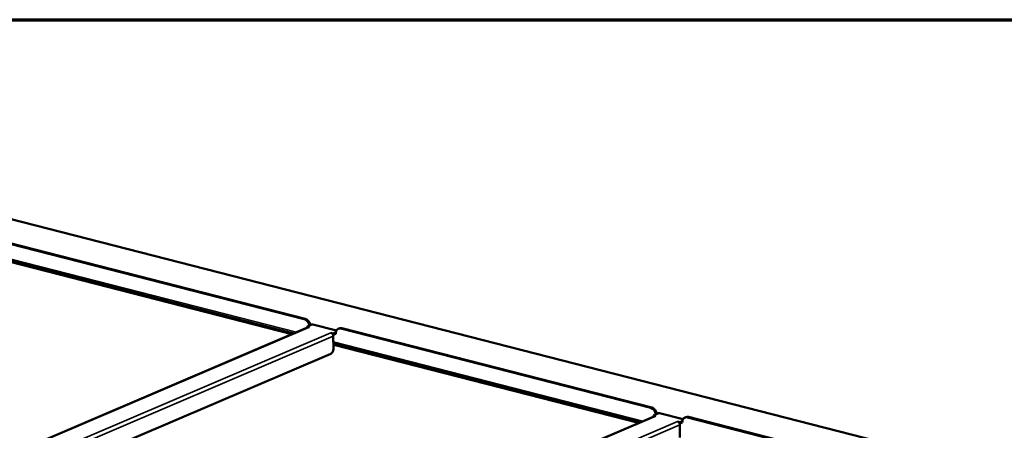
# Model space of a CAD drawing. Units: millimetres. Extents: x 65 to 5840, y 100 to 4100.
# Drawn here: x 4726 to 5458, y 3795 to 4100 of the extents above; entities that cross this region are included whole.
import ezdxf

# ---------------------------------------------------------------- set-up
doc = ezdxf.new("R2010")
doc.units = ezdxf.units.MM
doc.header["$LTSCALE"] = 20
for name, color, linetype, lineweight in [('Border (ISO)', 7, 'Continuous', 70), ('Visible (ISO)', 7, 'Continuous', 50), ('Visible Narrow (ISO)', 7, 'Continuous', 35)]:
    doc.layers.add(name, color=color, linetype=linetype, lineweight=lineweight)

# ---------------------------------------------------------------- blocks, each defined once
blk = doc.blocks.new('Borders Default Border')
at = {"layer": 'Border (ISO)', "flags": 128}
blk.add_lwpolyline([(5, 5), (5, 205), (292, 205), (292, 5), (5, 5)], dxfattribs=at)

msp = doc.modelspace()

# ---------------------------------------------------------------- linework, layer by layer
at = {"layer": 'Visible (ISO)'}
for p, q in [((5832.93, 3666.76), (4418.34, 4028.89)), ((4706.92, 3936.42), (4937.46, 3877.41)), ((4707.67, 3936.74), (4938.21, 3877.73)), ((4929.7, 3866.77), (4701.33, 3925.24)), ((4940.48, 3871.37), (4625.2, 3736.89)), ((4939.6, 3871.86), (4943.34, 3873.46)), ((4939.6, 3871.86), (4941.33, 3871.42)), ((4939.61, 3871), (4939.6, 3871.86)), ((4941.33, 3871.42), (4941.32, 3871.42)), ((4941.33, 3871.42), (4941.33, 3871.42)), ((4943.91, 3873.52), (4961.51, 3869.01)), ((4963.65, 3870.61), (4962.9, 3870.29)), ((4964.81, 3870.4), (5195.35, 3811.39)), ((4965.56, 3870.72), (5196.1, 3811.71)), ((4957.41, 3867.3), (4957.41, 3867.31)), ((4957.41, 3867.31), (4959.14, 3866.86)), ((4957.41, 3867.3), (4957.41, 3867.31)), ((4957.42, 3867.3), (4957.41, 3867.3)), ((4959.15, 3865.73), (4958.96, 3865.78)), ((4961.03, 3867.67), (4959.14, 3866.86)), ((4959.14, 3866.86), (4959.15, 3865.73)), ((4960.96, 3866.5), (4959.15, 3865.73)), ((4959.16, 3864.79), (4959.26, 3855.36)), ((4960.95, 3866.69), (4960.96, 3866.5)), ((5187.59, 3800.75), (4959.22, 3859.22)), ((4957.42, 3851.73), (4668.27, 3728.39)), ((5198.37, 3805.35), (4883.09, 3670.87)), ((5197.49, 3805.85), (5201.23, 3807.44)), ((5197.49, 3805.85), (5199.22, 3805.4)), ((5197.5, 3804.98), (5197.49, 3805.85)), ((5199.22, 3805.4), (5199.21, 3805.4)), ((5199.22, 3805.4), (5199.22, 3805.4)), ((5201.8, 3807.5), (5219.4, 3802.99)), ((5221.54, 3804.59), (5220.79, 3804.27)), ((5222.7, 3804.38), (5453.24, 3745.37)), ((5223.45, 3804.7), (5453.99, 3745.69)), ((5215.3, 3801.28), (5215.3, 3801.29)), ((5215.3, 3801.29), (5217.03, 3800.84)), ((5215.3, 3801.28), (5215.3, 3801.29)), ((5215.31, 3801.28), (5215.3, 3801.28)), ((5217.04, 3799.71), (5216.85, 3799.76)), ((5218.92, 3801.65), (5217.03, 3800.84)), ((5217.03, 3800.84), (5217.04, 3799.71)), ((5218.85, 3800.48), (5217.04, 3799.71)), ((5217.05, 3798.77), (5217.15, 3789.34)), ((5218.84, 3800.67), (5218.85, 3800.48))]:
    msp.add_line(p, q, dxfattribs=at)
for centre, major_axis, ratio, start_param, end_param in [((4937.51, 3872.69), (1.96, -4.6), 0.734856, 1.248911, 2.628781), ((4938.26, 3873.01), (-1.96, 4.6), 0.734856, 4.390503, 5.770373), ((4941.34, 3869.35), (-0.86, 2.02), 0.734856, 5.770373, 6.283185), ((4943.36, 3871.38), (0.55, 2.13), 0.590982, 0, 0.425195), ((4964.86, 3865.69), (-1.96, 4.6), 0.734856, 5.770373, 7.34117), ((4965.61, 3866.01), (-1.96, 4.6), 0.734856, 5.770373, 6.283185), ((4957.44, 3865.23), (0.86, -2.02), 0.734856, 1.057984, 2.628781), ((4957.39, 3854.56), (-0.74, -2.91), 0.590982, 0.425195, 1.995991), ((5195.4, 3806.67), (1.96, -4.6), 0.734856, 1.248911, 2.628781), ((5196.15, 3806.99), (-1.96, 4.6), 0.734856, 4.390503, 5.770373), ((5199.23, 3803.33), (-0.86, 2.02), 0.734856, 5.770373, 6.283185), ((5201.25, 3805.36), (0.55, 2.13), 0.590982, 0, 0.425195), ((5222.75, 3799.67), (-1.96, 4.6), 0.734856, 5.770373, 7.34117), ((5223.5, 3799.99), (-1.96, 4.6), 0.734856, 5.770373, 6.283185), ((5215.33, 3799.21), (0.86, -2.02), 0.734856, 1.057984, 2.628781)]:
    msp.add_ellipse(centre, major_axis=major_axis, ratio=ratio, start_param=start_param, end_param=end_param, dxfattribs=at)
at = {"layer": 'Visible Narrow (ISO)'}
for p, q in [((5832.04, 3666.78), (4418.09, 4028.75)), ((4701.31, 3926.57), (4931.65, 3867.61)), ((4928.09, 3866.09), (4701.34, 3924.13)), ((4938.21, 3877.73), (4937.46, 3877.41)), ((4941.32, 3871.42), (4625.65, 3736.78)), ((4961.41, 3868.83), (4943.34, 3873.46)), ((4964.81, 3870.4), (4965.56, 3870.72)), ((4645.45, 3734.23), (4957.42, 3867.3)), ((4959.16, 3864.79), (4650.23, 3733.01)), ((4959.2, 3860.56), (5189.54, 3801.59)), ((5185.98, 3800.07), (4959.23, 3858.11)), ((5196.1, 3811.71), (5195.35, 3811.39)), ((5199.21, 3805.4), (4883.54, 3670.76)), ((5219.3, 3802.81), (5201.23, 3807.44)), ((5222.7, 3804.38), (5223.45, 3804.7)), ((4903.34, 3668.21), (5215.31, 3801.28)), ((5217.05, 3798.77), (4908.12, 3666.99))]:
    msp.add_line(p, q, dxfattribs=at)

# ---------------------------------------------------------------- block references
at = {"xscale": 20, "yscale": 20, "zscale": 20}
msp.add_blockref('Borders Default Border', (0, 0), dxfattribs=at)

doc.saveas('drawing.dxf')
